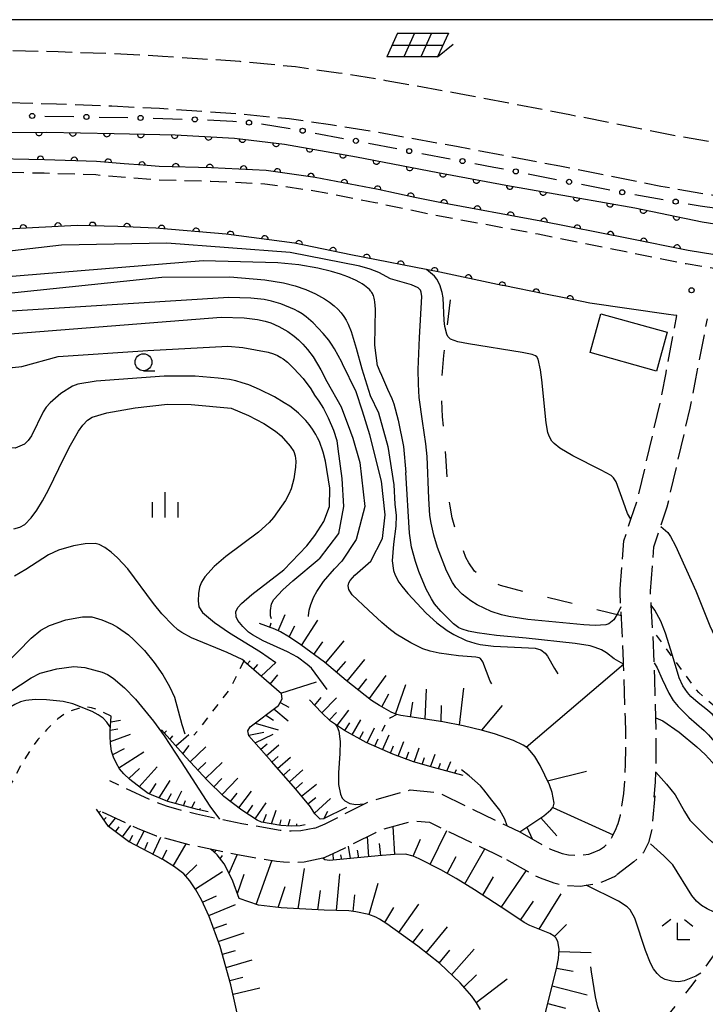
# Model space of a CAD drawing. Extents: x -22001 to -19999, y 100500 to 102001.
# Drawn here: x -21381 to -21280, y 101855 to 102000 of the extents above; entities that cross this region are included whole.
import ezdxf

# ---------------------------------------------------------------- set-up
doc = ezdxf.new("R2010")
doc.units = 0
for name, pattern in [('E', [5, 3.75, -1.25]), ('F', [7.5, 3.75, -3.75]), ('G', [3.75, 2.5, -1.25]), ('I', [2.5, 1.25, -1.25]), ('L', [5, 2.5, -2.5])]:
    doc.linetypes.add(name, pattern=pattern)
for name, color, linetype in [('2101000', 3, 'Continuous'), ('2106000', 3, 'E'), ('2213000', 2, 'G'), ('3001000', 3, 'Continuous'), ('5101000', 3, 'Continuous'), ('6101110', 2, 'Continuous'), ('6101990', 2, 'Continuous'), ('6110000', 4, 'Continuous'), ('6130000', 4, 'Continuous'), ('6130990', 4, 'Continuous'), ('6201000', 2, 'F'), ('6217000', 3, 'Continuous'), ('6301000', 2, 'I'), ('6331000', 2, 'Continuous'), ('6333000', 2, 'Continuous'), ('6334000', 2, 'Continuous'), ('7101000', 4, 'Continuous'), ('7102000', 2, 'Continuous'), ('7211120', 2, 'L'), ('7312000', 4, 'Continuous'), ('999', 2, 'Continuous')]:
    doc.layers.add(name, color=color, linetype=linetype)
doc.layers.get('0').off()

# ---------------------------------------------------------------- blocks, each defined once
blk = doc.blocks.new('621700')
at = {"layer": '6217000', "flags": 128}
for points in [[(-1.18, 0.7), (-1.82, -0.7)], [(-0.18, 0.7), (-0.82, -0.7)], [(0.82, 0.7), (0.18, -0.7)], [(1.82, 0.7), (1.18, -0.7)]]:
    blk.add_lwpolyline(points, dxfattribs=at)
at = {"layer": '6217000'}
for points in [[(-1.18, 0.7), (1.82, 0.7)], [(-1.5, 0), (1.5, 0)], [(1.18, -0.7), (2.091, 0.05)], [(1.18, -0.7), (-1.82, -0.7)]]:
    blk.add_lwpolyline(points, dxfattribs=at)
blk = doc.blocks.new('633100')
at = {"layer": '6331000'}
blk.add_lwpolyline([(0, -0.5), (0.67, -0.5)], dxfattribs=at)
blk.add_circle((0, 0), 0.5, dxfattribs=at)
blk = doc.blocks.new('633300')
at = {"layer": '6333000'}
for points in [[(-0.4, 0.6), (-0.9, 0.2)], [(0.4, 0.6), (0.9, 0.2)], [(0.72, -0.6), (0, -0.6), (0, 0.4)]]:
    blk.add_lwpolyline(points, dxfattribs=at)
blk = doc.blocks.new('633400')
at = {"layer": '6334000'}
for points in [[(0, -0.75), (0, 0.75)], [(-0.75, -0.75), (-0.75, 0.15)], [(0.75, -0.75), (0.75, 0.15)]]:
    blk.add_lwpolyline(points, dxfattribs=at)
blk = doc.blocks.new('731200')
at = {"layer": '7312000'}
blk.add_circle((0, 0), 0.15, dxfattribs=at)
blk = doc.blocks.new('M07')
blk.add_arc((0, 0), 0.5, 180, 0)

msp = doc.modelspace()

# ---------------------------------------------------------------- linework, layer by layer
at = {"layer": '2101000', "flags": 128}
for points in [[(-21274.62, 101964.73), (-21282.19, 101965.93), (-21291, 101967.69), (-21303.95, 101970.29), (-21318.86, 101973.03), (-21319.85, 101973.21), (-21322.55, 101973.78), (-21327.98, 101974.94), (-21337.26, 101976.73), (-21344.47, 101977.74), (-21352.56, 101978.14), (-21360.3, 101978.31), (-21362.65, 101978.51), (-21365.46, 101978.74), (-21369.51, 101979.07), (-21377.22, 101979.34), (-21386.47, 101979.51)], [(-21296.7, 101958.16), (-21300.51, 101958.93), (-21303.26, 101959.48), (-21309.5, 101960.75), (-21309.64, 101960.78), (-21318.87, 101962.76), (-21331.98, 101965.32), (-21340.31, 101967.03), (-21350.39, 101968.35), (-21360.78, 101969.22), (-21366.37, 101969.49), (-21372.38, 101969.65), (-21382.69, 101969.11)], [(-21285.09, 101956.49), (-21296.7, 101958.16)], [(-21283.86, 101956.35), (-21284.37, 101956.41), (-21285.09, 101956.49)]]:
    msp.add_lwpolyline(points, dxfattribs=at)
at = {"layer": '2106000', "flags": 128}
for points in [[(-21083.36, 102000), (-21084.04, 101999.76), (-21123.35, 101990.44), (-21146.19, 101985.41), (-21181.35, 101977.06), (-21193.88, 101974.37), (-21201.64, 101972.9), (-21208.72, 101971.98), (-21217.54, 101971.15), (-21221.31, 101970.96), (-21226.38, 101970.86), (-21238.2, 101970.94), (-21245.16, 101971.2), (-21253.86, 101971.68), (-21260.45, 101972.17), (-21267.12, 101972.76), (-21273.65, 101973.45), (-21278.67, 101974.09), (-21286.25, 101975.4), (-21301.15, 101978.37), (-21316.4, 101981.27), (-21328.06, 101983.38), (-21334.97, 101984.49), (-21341.07, 101985.35), (-21348.94, 101986.11), (-21360.25, 101986.88), (-21367.28, 101987.23), (-21375.41, 101987.53), (-21383.44, 101987.73), (-21390.12, 101987.8), (-21401.52, 101987.65), (-21415.74, 101987.34), (-21423.28, 101987.34), (-21429.42, 101987.6), (-21438.92, 101988.21), (-21461.27, 101990.14), (-21472.93, 101991.11), (-21479.31, 101991.44), (-21483.8, 101991.41), (-21489.03, 101991.19), (-21490.43, 101991.04), (-21492.79, 101990.67), (-21502.98, 101988.64), (-21507.01, 101987.88), (-21507.49, 101990.21), (-21508.94, 101990.03), (-21512.15, 101989.76), (-21515.33, 101989.82), (-21516.95, 101990.05), (-21518.87, 101990.63), (-21520.82, 101991.97), (-21522.15, 101993.14), (-21523.66, 101994.71), (-21525.03, 101996.53), (-21527.24, 102000)], [(-21111.52, 102000), (-21124.55, 101997.15), (-21150.14, 101991.67), (-21182.97, 101984.61), (-21195.41, 101981.94), (-21202.86, 101980.53), (-21209.58, 101979.66), (-21218.09, 101978.86), (-21221.58, 101978.69), (-21226.43, 101978.59), (-21238.02, 101978.66), (-21244.8, 101978.92), (-21253.37, 101979.39), (-21259.82, 101979.87), (-21266.37, 101980.45), (-21272.75, 101981.13), (-21277.52, 101981.73), (-21284.84, 101982.99), (-21299.67, 101985.95), (-21314.99, 101988.87), (-21326.76, 101991), (-21333.82, 101992.13), (-21340.16, 101993.02), (-21348.31, 101993.81), (-21359.79, 101994.59), (-21366.94, 101994.95), (-21375.17, 101995.25), (-21383.3, 101995.45), (-21390.13, 101995.53), (-21401.66, 101995.38), (-21415.82, 101995.06), (-21423.12, 101995.06), (-21429.01, 101995.32), (-21438.34, 101995.92), (-21460.62, 101997.84), (-21472.41, 101998.82), (-21479.14, 101999.17), (-21483.99, 101999.14), (-21489.6, 101998.89), (-21491.44, 101998.7), (-21494.14, 101998.27), (-21504.49, 101996.22)], [(-21292.26, 101915.4), (-21292.25, 101916.01), (-21291.7, 101923.11), (-21290.65, 101926.28), (-21289.63, 101929.35), (-21286.31, 101943.64), (-21285.47, 101947.88), (-21283.86, 101956.35)], [(-21287.77, 101915.66), (-21287.26, 101922.22), (-21286.26, 101925.22), (-21285.29, 101928.13), (-21281.9, 101942.69), (-21281.05, 101947.02), (-21279.37, 101955.83)], [(-21302.54, 101877.58), (-21300.78, 101876.96), (-21299.85, 101876.74), (-21298.3, 101876.66), (-21297.78, 101876.74), (-21296.88, 101876.87), (-21296.21, 101877.07), (-21295.31, 101877.47), (-21294.56, 101878), (-21294.13, 101878.42), (-21293.4, 101879.41), (-21292.81, 101880.64), (-21292.66, 101881.05), (-21292.55, 101881.36), (-21292.21, 101882.6), (-21291.71, 101885.79), (-21291.54, 101887.75), (-21291.48, 101889.13), (-21291.44, 101889.95), (-21291.41, 101894.79), (-21291.47, 101896.9), (-21291.64, 101902.62), (-21291.73, 101904.9), (-21291.75, 101905.33), (-21291.93, 101909.75), (-21292.14, 101913.37), (-21292.26, 101915.4)], [(-21287.23, 101885.25), (-21287.05, 101887.46), (-21286.99, 101888.95), (-21286.95, 101889.84), (-21286.91, 101894.84), (-21286.97, 101896.98), (-21287.14, 101902.78), (-21287.23, 101905.08), (-21287.43, 101909.97), (-21287.65, 101913.62), (-21287.77, 101915.66)], [(-21337.31, 101880.67), (-21339.38, 101880.28), (-21340.78, 101880.23), (-21342.4, 101880.36), (-21348.1, 101881.33), (-21351.43, 101882.03), (-21354.76, 101882.73), (-21359.2, 101883.91), (-21361.66, 101884.89), (-21367.58, 101887.66)], [(-21337.31, 101880.67), (-21337.08, 101880.77), (-21335.78, 101881.34), (-21329.98, 101884.27), (-21329.25, 101884.64), (-21323.22, 101886.33), (-21319.15, 101885.97), (-21308.93, 101881.03), (-21307.06, 101880.13)], [(-21287.12, 101885.45), (-21287.58, 101880.47)], [(-21336.11, 101876.28), (-21338.87, 101875.67), (-21340.87, 101875.6), (-21341.92, 101875.68), (-21342.98, 101875.76), (-21348.97, 101876.79), (-21354.69, 101877.99), (-21355.83, 101878.23), (-21360.65, 101879.52), (-21363.5, 101880.65), (-21369.54, 101883.47)], [(-21336.11, 101876.28), (-21335.13, 101876.71), (-21333.86, 101877.27), (-21328.31, 101880.07), (-21327.61, 101880.43), (-21322.79, 101881.78), (-21320.36, 101881.56), (-21310.77, 101876.93), (-21309.02, 101876.08)], [(-21307.06, 101880.13), (-21302.54, 101877.58)], [(-21287.58, 101880.47), (-21288.04, 101878.59), (-21288.8, 101877.1), (-21290.2, 101875.7), (-21292.8, 101873.74)], [(-21309.02, 101876.08), (-21304.76, 101873.66)], [(-21304.76, 101873.66), (-21304.04, 101873.34), (-21302.04, 101872.63), (-21300.48, 101872.27), (-21298.08, 101872.14), (-21297.28, 101872.26), (-21295.89, 101872.47), (-21294.64, 101872.84), (-21293.08, 101873.54), (-21292.8, 101873.74)]]:
    msp.add_lwpolyline(points, dxfattribs=at)
at = {"layer": '2213000', "flags": 128}
msp.add_lwpolyline([(-21252.37, 101962.6), (-21252.44, 101960.52), (-21255.97, 101960.88), (-21265.68, 101961.81), (-21274.88, 101962.74), (-21282.52, 101963.96), (-21291.39, 101965.73), (-21304.33, 101968.33), (-21320.24, 101971.25), (-21328.38, 101972.98), (-21337.59, 101974.75), (-21344.66, 101975.75), (-21352.63, 101976.14), (-21360.41, 101976.31), (-21369.63, 101977.08), (-21377.27, 101977.34), (-21386.49, 101977.51), (-21396.28, 101977.45), (-21405.89, 101976.87), (-21412.57, 101976.38), (-21416.91, 101975.78), (-21440.71, 101977.99), (-21477.09, 101980.71), (-21483, 101981.02), (-21486.7, 101980.94), (-21489.57, 101980.31), (-21495.92, 101979.01), (-21501.71, 101977.68), (-21514.5, 101975.29), (-21523.08, 101973.46), (-21523.67, 101973.29), (-21528.04, 101972.07), (-21528.85, 101971.84), (-21529.41, 101973.82)], dxfattribs=at)
at = {"layer": '3001000', "flags": 128}
msp.add_lwpolyline([(-21295.08, 101956.61), (-21285.29, 101953.87), (-21286.89, 101948.14), (-21296.68, 101950.87), (-21295.08, 101956.61)], close=True, dxfattribs=at)
at = {"layer": '5101000', "flags": 128}
for points in [[(-21396.6, 101983.37), (-21376.88, 101983.4), (-21366.91, 101983.21), (-21357.91, 101982.99), (-21349.14, 101982.54), (-21341.78, 101981.64), (-21331.16, 101979.74), (-21319.17, 101977.43), (-21309.13, 101975.57), (-21299.01, 101973.82), (-21290.1, 101972.21), (-21280.16, 101970.16), (-21270.82, 101968.7)], [(-21274.62, 101964.73), (-21282.19, 101965.93), (-21291, 101967.69), (-21303.95, 101970.29), (-21318.86, 101973.03), (-21319.85, 101973.21), (-21322.55, 101973.78), (-21327.98, 101974.94), (-21337.26, 101976.73), (-21344.47, 101977.74), (-21352.56, 101978.14), (-21360.3, 101978.31), (-21362.65, 101978.51), (-21365.46, 101978.74), (-21369.51, 101979.07), (-21377.22, 101979.34), (-21386.47, 101979.51)]]:
    msp.add_lwpolyline(points, dxfattribs=at)
at = {"layer": '6101110', "flags": 128}
for points in [[(-21307.06, 101880.13), (-21303.53, 101882.51), (-21302.45, 101883.41), (-21302.12, 101883.8), (-21301.98, 101884.39), (-21302.28, 101885.96), (-21302.69, 101887.08), (-21304.05, 101889.94), (-21304.83, 101891.24), (-21305.51, 101892.12), (-21305.88, 101892.48), (-21306.56, 101892.95), (-21307.97, 101893.63), (-21310.81, 101894.61), (-21312.56, 101895.11), (-21315.43, 101895.8), (-21318.39, 101896.36), (-21323.26, 101897.1), (-21324.61, 101897.32), (-21325.18, 101897.45), (-21326.03, 101897.79), (-21327.77, 101898.78), (-21328.92, 101899.54), (-21332.68, 101902.49), (-21335.9, 101905.18), (-21339.36, 101907.72), (-21341.03, 101908.85), (-21342.36, 101909.64), (-21343.22, 101910.05), (-21345.46, 101910.87)], [(-21332.64, 101883.74), (-21336, 101882.04), (-21336.5, 101882.03), (-21337.29, 101882.8), (-21337.96, 101883.82), (-21340.09, 101886.45), (-21343.71, 101890.5), (-21347.03, 101894.32), (-21347.17, 101895.03), (-21346.85, 101895.62), (-21342.67, 101898.79), (-21342.14, 101899.75), (-21342.22, 101900.5), (-21347.8, 101905.33)], [(-21315.41, 101888.48), (-21319.81, 101889.62), (-21322.73, 101890.47), (-21325.79, 101891.6), (-21329.71, 101893.32), (-21332.93, 101895.12), (-21335, 101896.5), (-21336.34, 101897.76), (-21338.11, 101899.61)], [(-21353.03, 101883.12), (-21354.62, 101883.45), (-21359, 101884.63), (-21361.4, 101885.58), (-21361.88, 101885.8), (-21362.89, 101886.53), (-21364.6, 101887.89), (-21365.48, 101888.69), (-21366.14, 101889.44), (-21366.59, 101890.22), (-21367, 101891.18), (-21367.29, 101892.03), (-21367.46, 101893.17), (-21367.52, 101894.26), (-21367.51, 101895.05), (-21367.35, 101897.21)], [(-21338.74, 101881.16), (-21339.48, 101881.02), (-21340.78, 101880.98), (-21342.34, 101881.1), (-21345.17, 101881.58), (-21345.8, 101881.86), (-21348.06, 101883.35), (-21350.73, 101885.36), (-21353.21, 101887.78), (-21356.31, 101891.12), (-21359.91, 101895.19)], [(-21345.89, 101840.63), (-21349.68, 101857.57), (-21351.26, 101863.2), (-21352.88, 101867.64), (-21354.02, 101870.13), (-21354.85, 101871.6), (-21355.73, 101872.89), (-21356.66, 101873.93), (-21358, 101874.97), (-21359.76, 101876.04), (-21364.81, 101878.7), (-21367.76, 101880.95), (-21369.54, 101883.47)], [(-21312.86, 101853.91), (-21313.45, 101854.93), (-21314.15, 101855.91), (-21315.86, 101857.84), (-21318.88, 101860.73), (-21322.11, 101863.25), (-21326.69, 101866.57), (-21327.76, 101867.25), (-21328.32, 101867.56), (-21329.35, 101867.96), (-21331.23, 101868.35), (-21332.3, 101868.47), (-21335.95, 101868.58), (-21342.29, 101868.92), (-21345.62, 101869.3), (-21348.48, 101870.3), (-21349.42, 101872.88), (-21350.22, 101874.59), (-21350.69, 101875.4), (-21351.7, 101876.74), (-21352.31, 101877.3), (-21352.72, 101877.58)], [(-21303.66, 101851.93), (-21301.66, 101859.91), (-21301.34, 101861.46), (-21301.22, 101862.81), (-21301.46, 101863.97), (-21301.75, 101864.49), (-21302, 101864.75), (-21302.62, 101865.15), (-21305.59, 101866.34), (-21306.41, 101866.76), (-21308.83, 101868.37), (-21313.76, 101871.59), (-21316.44, 101873.24), (-21318.73, 101874.55), (-21321.89, 101876.15), (-21322.8, 101876.54), (-21323.94, 101876.85), (-21325.55, 101876.82), (-21327.98, 101876.61), (-21335.14, 101875.89), (-21335.85, 101876.02), (-21336.11, 101876.28)]]:
    msp.add_lwpolyline(points, dxfattribs=at)
at = {"layer": '6101990', "flags": 128}
for points in [[(-21342.73, 101909.82), (-21341.69, 101912.23)], [(-21343.95, 101910.32), (-21343.76, 101910.98)], [(-21341.11, 101908.9), (-21340.25, 101910.55)], [(-21339.28, 101907.66), (-21336.85, 101911.37)], [(-21337.45, 101906.32), (-21336.14, 101908.16)], [(-21335.73, 101905.04), (-21332.95, 101908.31)], [(-21347.31, 101904.9), (-21346.87, 101905.4)], [(-21346.36, 101904.08), (-21345.73, 101904.82)], [(-21345.24, 101903.11), (-21343.07, 101905.13)], [(-21334.12, 101903.69), (-21332.75, 101905.29)], [(-21332.53, 101902.38), (-21329.91, 101905.57)], [(-21306.12, 101892.65), (-21291.73, 101904.9)], [(-21343.9, 101901.96), (-21342.75, 101903.29)], [(-21329.24, 101899.8), (-21326.77, 101903.23)], [(-21342.33, 101900.6), (-21337.06, 101902.26)], [(-21330.91, 101901.1), (-21329.64, 101902.73)], [(-21325.38, 101897.53), (-21323.85, 101901.87)], [(-21327.42, 101898.58), (-21326.4, 101900.52)], [(-21321, 101896.76), (-21320.81, 101901.19)], [(-21315.95, 101895.9), (-21315.32, 101901.37)], [(-21342.42, 101899.25), (-21341.12, 101898.53)], [(-21337.34, 101898.81), (-21336.39, 101899.97)], [(-21336.27, 101897.69), (-21334.13, 101899.92)], [(-21323.19, 101897.09), (-21322.82, 101899.3)], [(-21318.66, 101896.4), (-21318.6, 101898.77)], [(-21312.67, 101895.14), (-21309.59, 101898.78)], [(-21344.55, 101897.37), (-21343.42, 101896.6)], [(-21343.34, 101898.29), (-21341.24, 101896.54)], [(-21335.16, 101896.65), (-21334.12, 101897.75)], [(-21334, 101895.83), (-21332.3, 101898.11)], [(-21367.41, 101896.4), (-21365.99, 101896.64)], [(-21346.1, 101896.19), (-21342.7, 101895.21)], [(-21332.88, 101895.09), (-21332.16, 101896.23)], [(-21331.78, 101894.47), (-21330.51, 101896.65)], [(-21367.5, 101895.15), (-21366.37, 101895.36)], [(-21367.48, 101893.49), (-21364.53, 101894.58)], [(-21359.51, 101894.73), (-21359.22, 101895.07)], [(-21358.68, 101893.79), (-21358.24, 101894.31)], [(-21357.83, 101892.84), (-21355.92, 101894.52)], [(-21347.04, 101894.41), (-21344.84, 101894.84)], [(-21346.11, 101893.26), (-21343.43, 101894.56)], [(-21330.69, 101893.87), (-21330.1, 101894.94)], [(-21329.59, 101893.27), (-21328.52, 101895.47)], [(-21327.3, 101892.27), (-21326.33, 101894.45)], [(-21356.8, 101891.66), (-21355.83, 101892.9)], [(-21345.29, 101892.32), (-21344.36, 101893.13)], [(-21344.47, 101891.38), (-21342.63, 101892.97)], [(-21328.45, 101892.77), (-21327.96, 101893.86)], [(-21326.15, 101891.76), (-21325.68, 101892.85)], [(-21324.99, 101891.31), (-21324.16, 101893.46)], [(-21367.13, 101891.57), (-21365.38, 101892.43)], [(-21366.22, 101889.57), (-21362.52, 101891.94)], [(-21355.71, 101890.47), (-21353.38, 101892.7)], [(-21323.82, 101890.87), (-21323.42, 101891.93)], [(-21322.65, 101890.44), (-21321.92, 101892.56)], [(-21320.25, 101889.74), (-21319.53, 101891.62)], [(-21354.58, 101889.26), (-21353.37, 101890.38)], [(-21353.42, 101888.01), (-21350.99, 101890.39)], [(-21343.65, 101890.43), (-21342.71, 101891.26)], [(-21342.8, 101889.48), (-21340.9, 101891.18)], [(-21321.45, 101890.09), (-21321.1, 101891.1)], [(-21319.04, 101889.42), (-21318.74, 101890.28)], [(-21317.83, 101889.1), (-21317.25, 101890.54)], [(-21364.76, 101888.03), (-21363.19, 101889.48)], [(-21363.22, 101886.79), (-21360.56, 101889.72)], [(-21341.93, 101888.51), (-21340.96, 101889.38)], [(-21341.05, 101887.52), (-21339.07, 101889.29)], [(-21316.62, 101888.79), (-21316.42, 101889.35)], [(-21302.97, 101887.68), (-21297.21, 101889.11)], [(-21361.72, 101885.73), (-21360.73, 101887.29)], [(-21360.3, 101885.15), (-21358.66, 101887.72)], [(-21352.21, 101886.8), (-21351.02, 101888.03)], [(-21351, 101885.63), (-21348.66, 101888.05)], [(-21340.15, 101886.51), (-21339.14, 101887.41)], [(-21339.26, 101885.41), (-21337.05, 101887.19)], [(-21359.09, 101884.66), (-21358.45, 101885.81)], [(-21357.88, 101884.33), (-21356.92, 101886.19)], [(-21349.75, 101884.63), (-21348.75, 101885.87)], [(-21348.52, 101883.7), (-21346.65, 101886.15)], [(-21356.68, 101884), (-21356.4, 101884.76)], [(-21355.47, 101883.68), (-21355.01, 101884.62)], [(-21346.12, 101882.07), (-21344.49, 101884.4)], [(-21338.32, 101884.26), (-21337.17, 101885.19)], [(-21337.35, 101882.89), (-21334.99, 101885.06)], [(-21369.16, 101882.93), (-21368.92, 101883.18)], [(-21354.26, 101883.38), (-21354.19, 101883.66)], [(-21347.3, 101882.85), (-21346.45, 101884.07)], [(-21344.93, 101881.54), (-21344.44, 101882.76)], [(-21343.7, 101881.33), (-21343.03, 101883.33)], [(-21335.98, 101882.05), (-21335.38, 101883.19)], [(-21302.19, 101883.72), (-21293.27, 101879.69)], [(-21368.44, 101881.91), (-21368.09, 101882.27)], [(-21367.7, 101880.91), (-21366.74, 101882.16)], [(-21342.47, 101881.12), (-21342.28, 101881.91)], [(-21341.22, 101881.01), (-21340.95, 101882.02)], [(-21339.97, 101881.01), (-21339.95, 101881.31)], [(-21303.95, 101882.23), (-21301.57, 101879.53)], [(-21366.71, 101880.15), (-21366.17, 101880.89)], [(-21365.71, 101879.39), (-21364.47, 101881.1)], [(-21363.6, 101878.06), (-21362.48, 101880.24)], [(-21325.48, 101876.82), (-21325.75, 101880.95)], [(-21320.26, 101875.33), (-21317.8, 101880.32)], [(-21306.03, 101880.83), (-21305.25, 101879.11)], [(-21364.71, 101878.64), (-21364.15, 101879.67)], [(-21362.46, 101877.46), (-21361.93, 101878.64)], [(-21361.22, 101876.81), (-21360.01, 101879.34)], [(-21358.2, 101875.09), (-21356.28, 101878.35)], [(-21329.33, 101876.47), (-21329.55, 101879.44)], [(-21327.54, 101876.65), (-21327.78, 101878.43)], [(-21322.78, 101876.53), (-21321.7, 101879.06)], [(-21359.82, 101876.07), (-21359.16, 101877.5)], [(-21352.1, 101877.1), (-21351.93, 101877.41)], [(-21334.55, 101875.95), (-21334.62, 101876.93)], [(-21332.06, 101876.2), (-21332.32, 101878.05)], [(-21330.82, 101876.33), (-21331.03, 101877.46)], [(-21315.19, 101872.47), (-21312.19, 101877.62)], [(-21351.27, 101876.17), (-21350.95, 101876.65)], [(-21349.95, 101874.02), (-21348.79, 101876.76)], [(-21345.97, 101869.42), (-21343.66, 101875.88)], [(-21333.3, 101876.08), (-21333.45, 101876.74)], [(-21317.76, 101873.99), (-21316.45, 101876.52)], [(-21356.39, 101873.63), (-21354.71, 101875.26)], [(-21354.94, 101871.74), (-21350.91, 101874.29)], [(-21339.74, 101868.78), (-21338.84, 101874.72)], [(-21334.11, 101868.53), (-21333.63, 101873.96)], [(-21309.78, 101868.99), (-21306.09, 101874.41)], [(-21348.74, 101871.03), (-21347.73, 101873.9)], [(-21329.28, 101867.93), (-21327.97, 101872.56)], [(-21312.53, 101870.79), (-21310.92, 101873.5)], [(-21342.73, 101868.97), (-21341.67, 101872.08)], [(-21336.84, 101868.63), (-21336.49, 101871.51)], [(-21353.86, 101869.77), (-21351.81, 101870.7)], [(-21331.63, 101868.4), (-21331.38, 101870.87)], [(-21306.95, 101867.12), (-21305.04, 101869.92)], [(-21304.2, 101865.78), (-21300.96, 101871.01)], [(-21352.96, 101867.82), (-21348.99, 101869.44)], [(-21326.99, 101866.76), (-21325.66, 101868.97)], [(-21324.91, 101865.28), (-21321.95, 101869.45)], [(-21352.24, 101865.88), (-21350.28, 101866.56)], [(-21351.55, 101863.98), (-21347.71, 101865.24)], [(-21322.86, 101863.8), (-21321.3, 101865.78)], [(-21320.88, 101862.29), (-21317.73, 101866.14)], [(-21301.94, 101864.69), (-21300.14, 101866.46)], [(-21350.95, 101862.08), (-21349.03, 101862.63)], [(-21318.94, 101860.78), (-21317.4, 101862.69)], [(-21317.12, 101859.05), (-21313.81, 101862.82)], [(-21301.25, 101862.5), (-21296.53, 101862.32)], [(-21350.4, 101860.14), (-21346.54, 101861.24)], [(-21301.64, 101860.02), (-21299.16, 101859.6)], [(-21349.86, 101858.2), (-21347.91, 101858.72)], [(-21315.3, 101857.2), (-21313.45, 101859.03)], [(-21313.48, 101854.98), (-21308.91, 101858.47)], [(-21349.38, 101856.21), (-21345.4, 101857.13)], [(-21302.28, 101857.44), (-21297.12, 101856.1)], [(-21302.94, 101854.8), (-21300.3, 101854.12)]]:
    msp.add_lwpolyline(points, dxfattribs=at)
at = {"layer": '6110000', "flags": 128}
for points in [[(-21396.6, 101983.37), (-21376.88, 101983.4), (-21366.91, 101983.21), (-21357.91, 101982.99), (-21349.14, 101982.54), (-21341.78, 101981.64), (-21331.16, 101979.74), (-21319.17, 101977.43), (-21309.13, 101975.57), (-21299.01, 101973.82), (-21290.1, 101972.21), (-21280.16, 101970.16), (-21270.82, 101968.7)], [(-21274.62, 101964.73), (-21282.19, 101965.93), (-21291, 101967.69), (-21303.95, 101970.29), (-21318.86, 101973.03), (-21319.85, 101973.21), (-21322.55, 101973.78), (-21327.98, 101974.94), (-21337.26, 101976.73), (-21344.47, 101977.74), (-21352.56, 101978.14), (-21360.3, 101978.31), (-21362.65, 101978.51), (-21365.46, 101978.74), (-21369.51, 101979.07), (-21377.22, 101979.34), (-21386.47, 101979.51)], [(-21296.7, 101958.16), (-21300.51, 101958.93), (-21303.26, 101959.48), (-21309.5, 101960.75), (-21309.64, 101960.78), (-21318.87, 101962.76), (-21331.98, 101965.32), (-21340.31, 101967.03), (-21350.39, 101968.35), (-21360.78, 101969.22), (-21366.37, 101969.49), (-21372.38, 101969.65), (-21382.69, 101969.11)]]:
    msp.add_lwpolyline(points, dxfattribs=at)
at = {"layer": '6130000'}
for points in [[(-21377.15, 101985.76), (-21372.89, 101985.69)], [(-21369.14, 101985.62), (-21364.88, 101985.55)], [(-21361.14, 101985.45), (-21356.88, 101985.33)], [(-21353.14, 101985.22), (-21349.39, 101985.02), (-21348.88, 101984.98)], [(-21345.16, 101984.61), (-21340.95, 101983.96)], [(-21337.26, 101983.27), (-21333.08, 101982.47)], [(-21329.4, 101981.77), (-21325.21, 101980.97)], [(-21321.53, 101980.27), (-21317.35, 101979.48)], [(-21313.67, 101978.78), (-21310.9, 101978.25), (-21309.48, 101977.97)], [(-21305.81, 101977.25), (-21301.63, 101976.43)], [(-21297.95, 101975.71), (-21293.77, 101974.89)], [(-21290.09, 101974.2), (-21285.89, 101973.47)], [(-21282.2, 101972.83), (-21280.44, 101972.52), (-21277.99, 101972.18)]]:
    msp.add_lwpolyline(points, dxfattribs=at)
at = {"layer": '6130990'}
for centre in [(-21379.02, 101985.79), (-21371.02, 101985.65), (-21363.01, 101985.5), (-21355.01, 101985.28), (-21347.02, 101984.82), (-21339.1, 101983.62), (-21331.24, 101982.12), (-21323.37, 101980.62), (-21315.51, 101979.13), (-21307.65, 101977.61), (-21299.79, 101976.07), (-21291.93, 101974.53), (-21284.05, 101973.15)]:
    msp.add_circle(centre, 0.375, dxfattribs=at)
at = {"layer": '6201000', "flags": 128}
msp.add_lwpolyline([(-21292.06, 101912.01), (-21306.36, 101915.56), (-21309.9, 101916.52), (-21311.13, 101916.9), (-21312.11, 101917.34), (-21313.24, 101918.16), (-21313.72, 101918.63), (-21314.58, 101919.84), (-21315, 101920.63), (-21316.26, 101923.81), (-21317.04, 101926.47), (-21317.35, 101928.21), (-21317.59, 101930.37), (-21317.99, 101935.61), (-21318.44, 101941.37), (-21318.57, 101944.13), (-21318.55, 101946.64), (-21318.28, 101950.44), (-21317.06, 101960.42), (-21316.83, 101962.32)], dxfattribs=at)
at = {"layer": '6301000', "flags": 128}
for points in [[(-21269.95, 101892.93), (-21278.2, 101898.61), (-21279.61, 101899.72), (-21280.65, 101900.7), (-21282.71, 101903.43), (-21287.43, 101909.97)], [(-21347.8, 101905.33), (-21349.77, 101901.33), (-21355.14, 101894.39)], [(-21367.35, 101897.21), (-21369.35, 101898.15), (-21370.25, 101898.46), (-21371.05, 101898.59), (-21371.83, 101898.48), (-21373.56, 101897.92), (-21374.37, 101897.48), (-21375.21, 101896.84), (-21376.84, 101895.27), (-21378.17, 101893.75), (-21379.14, 101892.46), (-21380.62, 101890.07), (-21382, 101887.46), (-21383.8, 101883.63), (-21384.67, 101881.33), (-21385.6, 101878.02), (-21388.19, 101865.98), (-21389.49, 101841.11), (-21390.08, 101840.02), (-21393.81, 101836.4)], [(-21325.18, 101897.45), (-21326.16, 101896.97), (-21326.76, 101896.38), (-21327.42, 101894.94)]]:
    msp.add_lwpolyline(points, dxfattribs=at)
at = {"layer": '7101000', "flags": 128}
for points in [[(-21328.07, 101948.92), (-21328.45, 101951.99), (-21328.37, 101957.3), (-21328.44, 101958.37), (-21328.49, 101958.68), (-21328.54, 101958.92), (-21328.6, 101959.12), (-21328.66, 101959.3), (-21328.73, 101959.45), (-21328.81, 101959.59), (-21328.88, 101959.72), (-21328.97, 101959.84), (-21329.06, 101959.95), (-21329.25, 101960.16), (-21329.47, 101960.37), (-21329.72, 101960.58), (-21329.99, 101960.79), (-21330.3, 101961), (-21330.66, 101961.21), (-21331.29, 101961.54), (-21332.43, 101962.03), (-21333.53, 101962.44), (-21334.84, 101962.83), (-21336.88, 101963.31), (-21339.65, 101963.8), (-21342.76, 101964.13), (-21353.76, 101964.39), (-21423.43, 101958.71)], [(-21328.07, 101948.92), (-21327.77, 101948.2), (-21327.47, 101947.52), (-21327.19, 101946.83), (-21326.89, 101946.15), (-21326.57, 101945.48), (-21325.96, 101944.11), (-21325.63, 101943.33), (-21325, 101940.92), (-21324.21, 101937), (-21323.89, 101933.17)], [(-21369.57, 101946.65), (-21372.3, 101946.23), (-21373.08, 101945.92), (-21374.81, 101944.82), (-21376.38, 101943.46), (-21376.95, 101942.81), (-21377.39, 101942.13), (-21379.12, 101938.61), (-21379.6, 101937.88), (-21380.13, 101937.37), (-21381.54, 101936.76), (-21382.32, 101936.82), (-21383.09, 101937.04), (-21383.76, 101937.47), (-21384.36, 101938.16), (-21384.9, 101939.02), (-21386.24, 101941.63), (-21387.98, 101944.27), (-21388.62, 101945.06), (-21389.2, 101945.61), (-21389.66, 101945.85), (-21390.93, 101946.05), (-21394.53, 101946.01)], [(-21335.74, 101934.86), (-21336.07, 101936.18), (-21336.63, 101937.73), (-21336.9, 101938.3), (-21337.15, 101938.78), (-21337.65, 101939.58), (-21338.14, 101940.26), (-21338.64, 101940.86), (-21339.16, 101941.41), (-21339.71, 101941.92), (-21340.32, 101942.43), (-21341.01, 101942.94), (-21341.81, 101943.47), (-21343.27, 101944.32), (-21345.48, 101945.43), (-21347.05, 101946.1), (-21348.01, 101946.43), (-21348.94, 101946.69), (-21349.9, 101946.89), (-21351.55, 101947.12), (-21354.98, 101947.37), (-21359.55, 101947.4), (-21369.57, 101946.65)], [(-21341.87, 101918.81), (-21338.49, 101922.36), (-21337.29, 101923.86), (-21335.97, 101925.96), (-21335.13, 101928.18), (-21335.07, 101930.88), (-21335.74, 101934.86)], [(-21291.73, 101904.9), (-21293.14, 101905.67), (-21294.27, 101906.57), (-21295.01, 101907.01), (-21295.92, 101907.37), (-21296.69, 101907.57), (-21298.89, 101907.93), (-21306.1, 101908.72), (-21310.48, 101909.11), (-21313.36, 101909.49), (-21314.63, 101909.74), (-21315.57, 101910.04), (-21316.05, 101910.26), (-21316.85, 101910.83), (-21318.73, 101912.7), (-21319.62, 101913.8), (-21320.09, 101914.51), (-21320.86, 101915.94), (-21321.96, 101918.58), (-21322.46, 101920.05), (-21323.04, 101922.17), (-21323.34, 101924.21), (-21323.89, 101933.17)], [(-21348.96, 101912.66), (-21348.62, 101913.28), (-21348.12, 101913.83), (-21346.61, 101915.15), (-21341.87, 101918.81)], [(-21335.5, 101901.17), (-21337.81, 101904.3), (-21338.42, 101904.86), (-21339.86, 101905.92), (-21341.32, 101906.69), (-21344.91, 101908.33), (-21346.48, 101909.2), (-21347.1, 101909.63), (-21347.93, 101910.43), (-21348.67, 101911.33), (-21348.93, 101911.87), (-21348.96, 101912.66)], [(-21287.23, 101905.08), (-21286.76, 101904.36), (-21286.06, 101902.69), (-21285.07, 101900.6), (-21284.42, 101899.55), (-21283.68, 101898.62), (-21282.1, 101897.06), (-21279.86, 101895.11), (-21279.18, 101894.44), (-21277.76, 101892.78), (-21275.23, 101889.39), (-21273.79, 101887.51), (-21273.48, 101887.21)], [(-21367.47, 101895.56), (-21368, 101896.33), (-21368.55, 101896.9), (-21369.26, 101897.4), (-21370.17, 101897.89), (-21373.03, 101899.02), (-21374.43, 101899.36), (-21376.92, 101899.64), (-21378.56, 101899.66), (-21379.96, 101899.52), (-21380.76, 101899.31), (-21381.59, 101898.95), (-21382.44, 101898.46), (-21384.18, 101897.2), (-21386.71, 101894.86), (-21388.24, 101893.24), (-21390.6, 101890.56), (-21391.96, 101888.82), (-21395.05, 101884.64)], [(-21312.86, 101886.92), (-21314.53, 101888.39), (-21315.66, 101889.31)], [(-21308.93, 101881.03), (-21309.26, 101881.99), (-21310, 101883.33), (-21311.18, 101884.83), (-21312.37, 101886.32), (-21312.86, 101886.92)], [(-21286.64, 101851.37), (-21287.7, 101850.97), (-21288.42, 101850.78), (-21289.99, 101850.63), (-21290.9, 101850.64), (-21292.59, 101850.89), (-21293.22, 101851.14), (-21294.61, 101852.46), (-21294.99, 101852.99), (-21295.3, 101853.6), (-21295.55, 101854.27), (-21295.89, 101855.79), (-21296.46, 101859.46), (-21296.58, 101860.21)]]:
    msp.add_lwpolyline(points, dxfattribs=at)
at = {"layer": '7102000', "flags": 128}
for points in [[(-21326.14, 101961.76), (-21327.86, 101962.71), (-21329.12, 101963.17), (-21330.68, 101963.64), (-21340.92, 101965.64), (-21359.17, 101967.02), (-21374.7, 101966.74), (-21413.83, 101962.22), (-21419.82, 101962.24), (-21433.46, 101963.48), (-21466.7, 101969.51), (-21471.53, 101969.82), (-21489.13, 101969.29), (-21492.61, 101968.77), (-21495.97, 101967.97), (-21501.18, 101966.23), (-21507.66, 101963.38), (-21510.8, 101961.55), (-21513.08, 101959.9), (-21515.23, 101958.03), (-21517.26, 101955.93), (-21519.13, 101953.6), (-21520.78, 101951.09)], [(-21290.65, 101926.28), (-21291.15, 101927.14), (-21291.76, 101928.78), (-21292.85, 101931.79), (-21293.22, 101932.4), (-21293.59, 101932.73), (-21295.05, 101933.53), (-21299.22, 101935.61), (-21301.14, 101936.76), (-21302, 101937.46), (-21302.31, 101937.81), (-21302.74, 101938.55), (-21302.92, 101939.1), (-21303.15, 101940.48), (-21303.82, 101946.86), (-21304, 101948.34), (-21304.32, 101949.9), (-21304.53, 101950.25), (-21304.73, 101950.39), (-21305.24, 101950.58), (-21306.72, 101950.9), (-21314.63, 101952.18), (-21316.18, 101952.47), (-21317.28, 101952.83), (-21317.68, 101953.24), (-21317.84, 101953.57), (-21318.12, 101954.7), (-21318.21, 101955.59), (-21318.37, 101958.93), (-21318.49, 101959.73), (-21318.87, 101960.89), (-21319.29, 101961.69), (-21319.66, 101962.15), (-21320.84, 101963.14)], [(-21424.1, 101955.31), (-21359.89, 101961.99), (-21349.83, 101962.06), (-21344.67, 101961.62), (-21341.93, 101961.15), (-21340.19, 101960.71), (-21338.64, 101960.18), (-21337.21, 101959.54), (-21335.9, 101958.81), (-21335.13, 101958.3), (-21334.46, 101957.79), (-21333.9, 101957.27), (-21333.42, 101956.75), (-21333.02, 101956.21), (-21332.67, 101955.67), (-21332.36, 101955.08), (-21331.92, 101953.98), (-21331.18, 101951.51), (-21330.35, 101948.48), (-21329.14, 101944.52)], [(-21292.14, 101913.37), (-21292.52, 101912.53), (-21293.19, 101911.43), (-21293.89, 101910.84), (-21294.34, 101910.68), (-21295.92, 101910.58), (-21297.6, 101910.68), (-21305.85, 101911.47), (-21308.65, 101911.9), (-21309.77, 101912.16), (-21311.3, 101912.68), (-21313.33, 101913.66), (-21314.29, 101914.25), (-21315.54, 101915.2), (-21316.48, 101916.2), (-21316.97, 101916.93), (-21317.85, 101918.67), (-21319.2, 101922.09), (-21319.76, 101923.91), (-21320.14, 101925.68), (-21320.31, 101926.85), (-21320.5, 101929.33), (-21320.73, 101935.55), (-21320.91, 101937.4), (-21321.42, 101940.74), (-21321.89, 101944.22), (-21322.02, 101946.19), (-21322.05, 101948.38), (-21321.87, 101953.11), (-21321.52, 101959.14), (-21321.59, 101959.8), (-21321.7, 101960.07), (-21322.03, 101960.41), (-21323.02, 101960.89), (-21326.14, 101961.76)], [(-21330.28, 101942.24), (-21331.18, 101945.1), (-21333.23, 101949.2), (-21333.33, 101949.44), (-21334.38, 101951.43), (-21334.83, 101952.13), (-21335.25, 101952.7), (-21336.05, 101953.67), (-21337.57, 101955.27), (-21338.59, 101956.16), (-21339.19, 101956.6), (-21339.75, 101956.95), (-21340.31, 101957.24), (-21342.33, 101958.08), (-21343.7, 101958.48), (-21344.79, 101958.7), (-21346.74, 101958.92), (-21349.98, 101959), (-21407.92, 101955.36)], [(-21385.42, 101953.39), (-21351.11, 101956.09), (-21347.71, 101956.01), (-21345.78, 101955.77), (-21344.63, 101955.52), (-21343.82, 101955.24), (-21342.62, 101954.7), (-21341.31, 101953.96), (-21340.36, 101953.29), (-21339.73, 101952.76), (-21339.08, 101952.12), (-21338.38, 101951.33), (-21337.57, 101950.24), (-21336.4, 101948.32), (-21335.53, 101946.61), (-21333.42, 101942.86), (-21332.03, 101939.19)], [(-21375.16, 101950.29), (-21361.97, 101951.19), (-21350.13, 101951.83), (-21347.95, 101951.64), (-21344.18, 101950.94), (-21343.4, 101950.69), (-21342.83, 101950.45), (-21342.32, 101950.17), (-21341.96, 101949.93), (-21341.36, 101949.46), (-21340.38, 101948.54), (-21339.02, 101947.03), (-21337.89, 101945.52), (-21337.33, 101944.6), (-21336.7, 101943.72), (-21336.03, 101942.6), (-21335.33, 101941.24), (-21334.56, 101939.41), (-21334.08, 101937.89), (-21333.91, 101936.67)], [(-21391.37, 101949.88), (-21387.48, 101949.48), (-21382.57, 101948.66), (-21381.93, 101948.65), (-21380.54, 101948.84), (-21375.16, 101950.29)], [(-21329.14, 101944.52), (-21327.91, 101941.98), (-21326.55, 101937), (-21325.66, 101931.34), (-21325.48, 101928.52), (-21325.3, 101926.83)], [(-21381.74, 101924.84), (-21380.84, 101925.13), (-21380.11, 101925.51), (-21379.15, 101926.5), (-21378.34, 101927.64), (-21377.48, 101929.01), (-21376.61, 101930.61), (-21374.28, 101935.39), (-21373.36, 101937.22), (-21372.17, 101939.25), (-21371.52, 101940.15), (-21370.85, 101940.88), (-21370.17, 101941.36), (-21368.01, 101941.96), (-21363.84, 101942.73), (-21359.06, 101943.28), (-21355.54, 101943.19), (-21349.63, 101942.68), (-21347.09, 101941.58), (-21344.85, 101940.42), (-21343.09, 101939.28), (-21342.26, 101938.58), (-21340.92, 101937.05)], [(-21329.06, 101920.07), (-21327.31, 101923.43), (-21326.94, 101926.92), (-21327.44, 101931.9), (-21329.18, 101938.75), (-21330.28, 101942.24)], [(-21332.03, 101939.19), (-21331.68, 101938.25), (-21330.68, 101934.64), (-21329.93, 101928.17), (-21331.18, 101923.31), (-21333.3, 101920.07)], [(-21340.92, 101937.05), (-21340.41, 101936.25), (-21340.21, 101935.61), (-21340.13, 101934.83), (-21340.16, 101933.98), (-21340.42, 101932.23), (-21340.8, 101930.78), (-21341.14, 101929.96), (-21341.64, 101929.05), (-21343.41, 101926.51), (-21344.05, 101925.81), (-21345.64, 101924.39), (-21350.44, 101920.78), (-21352.18, 101919.29), (-21353.53, 101917.78), (-21354.01, 101917.01), (-21354.31, 101916.23), (-21354.47, 101915.32), (-21354.52, 101914.25), (-21354.41, 101913.35), (-21353.86, 101912.53), (-21352.1, 101911.03), (-21349.88, 101909.5), (-21345.3, 101906.73), (-21343.05, 101905.12)], [(-21333.91, 101936.67), (-21333.3, 101932.27), (-21333.05, 101928.17), (-21333.79, 101924.18), (-21336.66, 101920.45)], [(-21325.3, 101926.83), (-21325.37, 101925.26), (-21325.68, 101922.62), (-21325.89, 101920.14), (-21325.69, 101918.73), (-21325.45, 101918.02), (-21324.9, 101917.01), (-21324.48, 101916.42), (-21323.59, 101915.32), (-21320.86, 101912.41), (-21319.29, 101910.99), (-21317.75, 101909.85), (-21316.77, 101909.26), (-21314.96, 101908.39), (-21313.71, 101907.97), (-21312.88, 101907.77), (-21310.94, 101907.53), (-21305.77, 101907.3), (-21304.81, 101907.23), (-21303.94, 101906.99), (-21303.29, 101906.5), (-21302.95, 101906.09), (-21301.91, 101904.24), (-21301.44, 101903.47)], [(-21286.26, 101925.22), (-21285.23, 101924.32), (-21284.8, 101923.72), (-21284.07, 101922.37), (-21281.06, 101915.69), (-21279.01, 101910.55), (-21277.2, 101906.68), (-21276.27, 101904.99), (-21275.45, 101903.79), (-21274.92, 101903.25), (-21274.55, 101902.98), (-21273.73, 101902.61), (-21272.25, 101902.38), (-21271.49, 101902.44), (-21270.98, 101902.61)], [(-21347.69, 101905.34), (-21348.04, 101905.58), (-21350.22, 101906.63), (-21355.51, 101908.78), (-21356.95, 101909.55), (-21357.52, 101909.95), (-21358.28, 101910.64), (-21359.87, 101912.32), (-21361.11, 101913.84), (-21364.92, 101918.97), (-21366.44, 101920.58), (-21367.36, 101921.4), (-21368.28, 101922.1), (-21369.12, 101922.55), (-21369.71, 101922.68), (-21371.21, 101922.64), (-21372.9, 101922.35), (-21375.12, 101921.7), (-21376.6, 101921), (-21379.98, 101918.84), (-21381.65, 101917.87)], [(-21343.69, 101911.59), (-21343.85, 101912), (-21343.85, 101912.83), (-21343.71, 101913.78), (-21343.35, 101914.45), (-21342.02, 101915.88), (-21340.54, 101917.19), (-21336.66, 101920.45)], [(-21338.22, 101911.9), (-21338.26, 101912.02), (-21338.15, 101912.86), (-21337.89, 101913.69), (-21337.44, 101914.84), (-21337.02, 101915.61), (-21336.02, 101917.07), (-21334.4, 101918.95), (-21333.3, 101920.07)], [(-21311.2, 101901.97), (-21311.43, 101902.38), (-21312.53, 101905.22), (-21312.83, 101905.7), (-21313.03, 101905.84), (-21313.56, 101905.92), (-21316.1, 101906.11), (-21318.95, 101906.51), (-21320.3, 101906.79), (-21321.36, 101907.13), (-21323.14, 101908.03), (-21325.28, 101909.34), (-21326.39, 101910.15), (-21327.43, 101911.03), (-21329.36, 101912.86), (-21331.77, 101915.14), (-21332.15, 101915.64), (-21332.29, 101915.92), (-21332.38, 101916.46), (-21332.29, 101916.91), (-21332.08, 101917.26), (-21331.38, 101918.04), (-21329.06, 101920.07)], [(-21272.96, 101891.57), (-21274.11, 101892.39), (-21276.22, 101894.59), (-21278.62, 101897.44), (-21279.33, 101898.09), (-21280.74, 101899.16), (-21281.79, 101900.13), (-21282.3, 101900.71), (-21282.99, 101901.7), (-21283.52, 101902.85), (-21284.53, 101906.18), (-21285.55, 101909.48), (-21286.26, 101911.23), (-21287.14, 101912.88), (-21287.65, 101913.62)], [(-21387.25, 101903.04), (-21385.48, 101903.28), (-21384.69, 101903.57), (-21383.9, 101904.05), (-21383.1, 101904.69), (-21379.18, 101908.72), (-21377.73, 101909.92), (-21376.45, 101910.58), (-21374.03, 101911.41), (-21371.57, 101911.87), (-21370.23, 101911.86), (-21368.73, 101911.43), (-21367.2, 101910.79), (-21366.41, 101910.37), (-21364.8, 101909.21), (-21364, 101908.5), (-21362.45, 101906.89), (-21361.01, 101905.13), (-21359.75, 101903.32), (-21358.73, 101901.57), (-21358.02, 101900.01), (-21356.95, 101895.96), (-21356.51, 101894.62)], [(-21387.71, 101899.44), (-21387.27, 101899.13), (-21386.34, 101899.13), (-21385.58, 101899.26), (-21383.97, 101899.88), (-21382.33, 101900.82), (-21379.19, 101902.86), (-21377.82, 101903.56), (-21375.37, 101904.22), (-21372.85, 101904.55), (-21371.23, 101904.38), (-21368.71, 101903.72), (-21367.89, 101903.34), (-21367.06, 101902.81), (-21365.38, 101901.39), (-21363.76, 101899.71), (-21361.11, 101896.49), (-21359.54, 101894.31), (-21357.02, 101890.48), (-21352.82, 101883.91), (-21351.35, 101882.01)], [(-21334.3, 101896.03), (-21334.01, 101895.62), (-21333.77, 101895), (-21333.57, 101893.47), (-21333.6, 101891.68), (-21333.79, 101888.85), (-21333.79, 101887.11), (-21333.53, 101885.68), (-21333.26, 101885.13), (-21332.86, 101884.72), (-21332.15, 101884.31), (-21331.23, 101884.19), (-21329.98, 101884.27)], [(-21286.97, 101896.98), (-21285.95, 101896.51), (-21283.52, 101894.87), (-21280.93, 101892.7), (-21279.71, 101891.54), (-21278.6, 101890.37), (-21276.67, 101887.96), (-21274.94, 101885.48), (-21274.13, 101884.54), (-21273.81, 101884.31)], [(-21286.99, 101888.95), (-21285.4, 101887.19), (-21284.12, 101885.6), (-21282.75, 101883.13), (-21281.96, 101881.88)], [(-21270.51, 101877.93), (-21271.2, 101877.56), (-21272.21, 101877.16), (-21273.13, 101876.92), (-21273.87, 101876.9), (-21274.73, 101877.03), (-21276.52, 101877.57), (-21277.94, 101878.18), (-21278.64, 101878.62), (-21279.36, 101879.24), (-21281.96, 101881.88)], [(-21273.31, 101869.97), (-21274.2, 101869.35), (-21275.05, 101868.87), (-21275.92, 101868.46), (-21276.74, 101868.18), (-21277.44, 101868.09), (-21278.35, 101868.31), (-21279.38, 101868.78), (-21280.25, 101869.29), (-21280.96, 101869.92), (-21281.64, 101870.76), (-21284.46, 101875.29), (-21285.79, 101876.61), (-21287.77, 101878.35)], [(-21280.33, 101859.27), (-21281.08, 101858.82), (-21282.79, 101858.16), (-21283.62, 101857.99), (-21284.6, 101858.09), (-21285.58, 101858.35), (-21286.23, 101858.69), (-21286.8, 101859.22), (-21287.31, 101859.92), (-21287.76, 101860.74), (-21288.52, 101862.64), (-21290.09, 101867.39), (-21290.76, 101868.63), (-21291.22, 101869.08), (-21292.48, 101869.93), (-21297.28, 101872.26)]]:
    msp.add_lwpolyline(points, dxfattribs=at)
at = {"layer": '7211120', "flags": 128}
msp.add_lwpolyline([(-21396.23, 101775.67), (-21391.22, 101775.04), (-21383.75, 101776.42), (-21374.05, 101780.76), (-21363.24, 101786.55), (-21356.86, 101789.67), (-21351.97, 101792.16), (-21344.62, 101796.19), (-21334.46, 101802), (-21327.37, 101806.32), (-21321.26, 101810.33), (-21315.03, 101814.74), (-21309.88, 101818.75), (-21305.15, 101822.86), (-21301.68, 101826.3), (-21299.88, 101828.35), (-21298.81, 101829.71), (-21297.42, 101831.71), (-21296.65, 101833.01), (-21295.36, 101835.78), (-21292.89, 101841.77), (-21291.85, 101844.09), (-21291.18, 101845.37), (-21290.24, 101846.84), (-21289.07, 101848.42), (-21285.03, 101853.28), (-21283.26, 101855.42), (-21281.8, 101857.29), (-21279.61, 101860.22), (-21277.33, 101863.47), (-21275.13, 101866.85), (-21273.64, 101869.35), (-21272.78, 101870.95), (-21271.72, 101873.2), (-21271.2, 101874.57), (-21270.85, 101875.87), (-21270.57, 101877.34), (-21270.21, 101880.62), (-21270.05, 101884.1), (-21270.01, 101887.5), (-21270, 101889.8), (-21269.97, 101891.75), (-21269.92, 101894.59), (-21269.89, 101897.89), (-21269.84, 101911.63)], dxfattribs=at)
at = {"layer": '999', "flags": 128}
msp.add_lwpolyline([(-22000, 100500), (-20000, 100500), (-20000, 102000), (-22000, 102000)], close=True, dxfattribs=at)

# ---------------------------------------------------------------- block references
at = {"layer": '6110000'}
for p, rotation in [((-21378.01, 101983.4), 0.0871638975306299), ((-21373.01, 101983.33), 358.9082366573693), ((-21368, 101983.23), 358.9082366573693), ((-21362.99, 101983.11), 358.5997153607869), ((-21357.98, 101982.99), 358.5997153607869), ((-21352.98, 101982.74), 357.0626557816402), ((-21347.99, 101982.4), 353.0283343174531), ((-21343.02, 101981.79), 353.0283343174531), ((-21338.07, 101980.98), 349.8566567101779), ((-21333.14, 101980.1), 349.8566567101779), ((-21377.8, 101979.35), 178.9471150164525), ((-21372.8, 101979.19), 177.99435262869), ((-21367.8, 101978.93), 175.3417458902992), ((-21362.81, 101978.52), 175.3207408393793), ((-21357.82, 101978.26), 178.7417678679851), ((-21352.81, 101978.15), 178.7417678679851), ((-21328.22, 101979.17), 349.0949779547106), ((-21347.82, 101977.91), 177.1693865102241), ((-21342.83, 101977.51), 172.0257132898556), ((-21337.88, 101976.82), 172.0257132898556), ((-21323.3, 101978.23), 349.0949779547106), ((-21318.38, 101977.28), 349.5044359787252), ((-21332.96, 101975.9), 169.0824168038489), ((-21313.46, 101976.37), 349.5044359787252), ((-21328.04, 101974.95), 169.0824168038489), ((-21323.15, 101973.91), 167.9412779996569), ((-21308.53, 101975.47), 350.1891564588437), ((-21303.6, 101974.61), 350.1891564588437), ((-21318.24, 101972.92), 169.5869782544492), ((-21298.66, 101973.76), 349.7574130715425), ((-21293.73, 101972.87), 349.7574130715425), ((-21313.32, 101972.01), 169.5869782544492), ((-21308.4, 101971.11), 169.5869782544492), ((-21288.81, 101971.94), 348.3468505366053), ((-21375.21, 101969.5), 182.9982032302911), ((-21370.11, 101969.59), 178.4750149963827), ((-21365.01, 101969.42), 177.2347321672395), ((-21303.48, 101970.2), 168.6475316915804), ((-21283.91, 101970.93), 348.3468505366053), ((-21380.31, 101969.23), 182.9982032302911), ((-21359.92, 101969.15), 175.2135403975175), ((-21354.83, 101968.72), 175.2135403975175), ((-21349.75, 101968.27), 172.5394338737914), ((-21298.57, 101969.21), 168.6475316915804), ((-21293.67, 101968.23), 168.6475316915804), ((-21344.69, 101967.6), 172.5394338737914), ((-21339.64, 101966.89), 168.3993626522233), ((-21288.76, 101967.24), 168.7025747904077), ((-21334.64, 101965.87), 168.3993626522233), ((-21283.85, 101966.26), 168.7025747904077), ((-21329.64, 101964.86), 168.950845223791), ((-21324.63, 101963.89), 168.950845223791), ((-21319.62, 101962.91), 168.950845223791), ((-21314.63, 101961.85), 167.8925256001561), ((-21309.64, 101960.78), 167.8925256001561), ((-21304.64, 101959.76), 168.4959649193677), ((-21299.64, 101958.75), 168.574435433844)]:
    msp.add_blockref('M07', p, dxfattribs=dict(at, rotation=rotation))
at = {"layer": '6217000', "xscale": 2.5, "yscale": 2.5, "zscale": 2.5}
msp.add_blockref('621700', (-21322.13, 101996.25), dxfattribs=at)
at = {"layer": '6331000', "xscale": 2.5, "yscale": 2.5, "zscale": 2.5}
msp.add_blockref('633100', (-21362.59, 101949.45), dxfattribs=at)
at = {"layer": '6333000', "xscale": 2.5, "yscale": 2.5, "zscale": 2.5}
msp.add_blockref('633300', (-21283.77, 101865.7), dxfattribs=at)
at = {"layer": '6334000', "xscale": 2.5, "yscale": 2.5, "zscale": 2.5}
msp.add_blockref('633400', (-21359.37, 101928.42), dxfattribs=at)
at = {"layer": '7312000', "xscale": 2.5, "yscale": 2.5, "zscale": 2.5}
msp.add_blockref('731200', (-21281.7, 101960.07, 4.25), dxfattribs=at)

doc.saveas('drawing.dxf')
